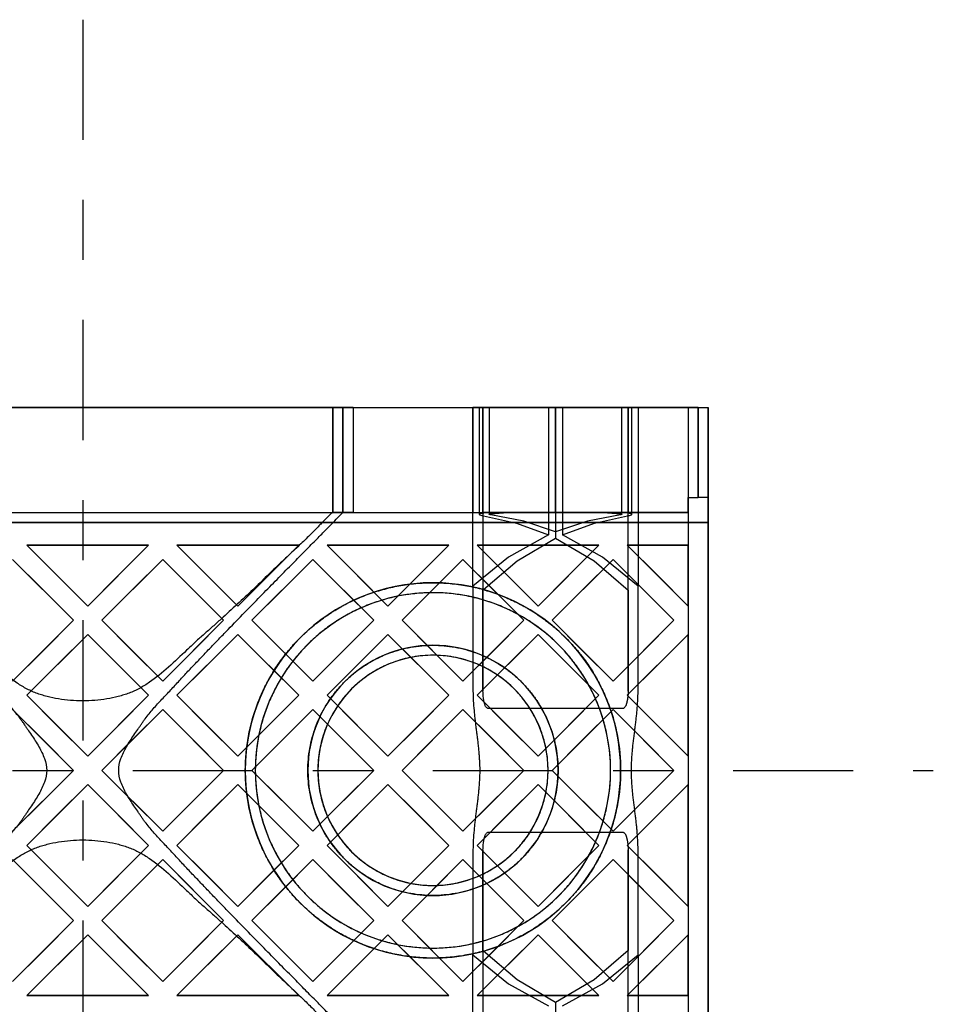
# Model space of a CAD drawing. Extents: x -10430 to -9424, y -1366 to 4813.
# Drawn here: x -9938 to -9755, y -1246 to -1050 of the extents above; entities that cross this region are included whole.
import ezdxf

# ---------------------------------------------------------------- set-up
doc = ezdxf.new("R2010")
doc.units = 0
doc.linetypes.add('CENTER', pattern=[60, 24, -12, 12, -12])
doc.layers.add('A-DETL-CNTR', color=5, linetype='CENTER')
doc.layers.add('P-SANR-FIXT', color=6, linetype='CONTINUOUS')

# ---------------------------------------------------------------- blocks, each defined once
blk = doc.blocks.new('PX_SEQ_QUALI-BODY_DUSTCOV0')
at = {"layer": 'P-SANR-FIXT'}
for p, q in [((0, 72.5), (250, 72.5)), ((47, 72.5), (203, 72.5)), ((177, 72.5), (73, 72.5)), ((75, 72.5), (175, 72.5)), ((175, 51.5), (175, 72.5)), ((175, 72.5), (175, 72.5)), ((175, 72.5), (177, 72.5)), ((175, 72.5), (175, 51.5)), ((177, 72.5), (177, 72.5)), ((177, 72.5), (179.04, 72.5)), ((179.04, 72.5), (177, 72.5)), ((177, 72.5), (177, 72.5)), ((177, 51.5), (177, 72.5)), ((177, 72.5), (177, 51.5)), ((177, 72.5), (177, 51.5)), ((179.04, 72.5), (179.04, 72.5)), ((179.04, 72.5), (179.04, 51.5)), ((179.04, 72.5), (179.04, 51.5)), ((203, 72.5), (203, 51.5)), ((206, 72.5), (203, 72.5)), ((203, 72.5), (203, 72.5)), ((203, 72.5), (218.09, 72.5)), ((218.09, 72.5), (203, 72.5)), ((203, 72.5), (203, 72.5)), ((203, 36.83), (203, 72.5)), ((203, 72.5), (203, 51.5)), ((204.24, 72.5), (204.24, 51.17)), ((205, 72.5), (205, 15.85)), ((219.5, 72.5), (205, 72.5)), ((205, 72.5), (205, 72.5)), ((205, 72.5), (206, 72.5)), ((205, 72.5), (219.5, 72.5)), ((234, 72.5), (205, 72.5)), ((205, 72.5), (205, 72.5)), ((205, 72.5), (246, 72.5)), ((246, 72.5), (205, 72.5)), ((205, 72.5), (205, 72.5)), ((205, 72.5), (205, 36)), ((205, 51.5), (205, 72.5)), ((205, 72.5), (205, 51.5)), ((205, 51.5), (205, 72.5)), ((205, 72.5), (205, 51.5)), ((218.09, 72.5), (205.12, 72.5)), ((205.12, 72.5), (205.12, 72.5)), ((205.12, 72.5), (218.09, 72.5)), ((233, 72.5), (206, 72.5)), ((206, 72.5), (233, 72.5)), ((206.24, 72.5), (206.24, 51.17)), ((219.5, 72.5), (206.54, 72.5)), ((206.54, 72.5), (206.54, 72.5)), ((206.54, 72.5), (219.5, 72.5)), ((218.09, 72.5), (218.09, 51.5)), ((218.09, 72.5), (218.09, 47.06)), ((234, 72.5), (219.5, 72.5)), ((219.5, 72.5), (232.46, 72.5)), ((232.46, 72.5), (219.5, 72.5)), ((219.5, 72.5), (234, 72.5)), ((219.5, 72.5), (219.5, 46.41)), ((219.5, 51.5), (219.5, 72.5)), ((219.5, 72.5), (219.5, 47.67)), ((219.5, 72.5), (219.5, 51.5)), ((236, 72.5), (220.91, 72.5)), ((220.91, 72.5), (233.88, 72.5)), ((233.88, 72.5), (220.91, 72.5)), ((220.91, 72.5), (236, 72.5)), ((220.91, 72.5), (220.91, 47.06)), ((220.91, 72.5), (220.91, 51.5)), ((232.46, 72.5), (232.46, 72.5)), ((232.76, 51.17), (232.76, 72.5)), ((236, 72.5), (233, 72.5)), ((233, 72.5), (234, 72.5)), ((233.88, 72.5), (233.88, 72.5)), ((234, 15.85), (234, 72.5)), ((234, 72.5), (234, 72.5)), ((234, 72.5), (234, 72.5)), ((234, 36), (234, 72.5)), ((234, 72.5), (234, 51.5)), ((234, 72.5), (234, 51.5)), ((234.76, 51.17), (234.76, 72.5)), ((248, 72.5), (236, 72.5)), ((236, 72.5), (236, 72.5)), ((236, 72.5), (236, 72.5)), ((236, 72.5), (236, 36.83)), ((236, 72.5), (236, 51.5)), ((236, 72.5), (236, 51.5)), ((246, 72.5), (246, 72.5)), ((246, 72.5), (246, 54.5)), ((246, 72.5), (246, 54.5)), ((248, 54.5), (248, 72.5)), ((248, 72.5), (250, 72.5)), ((248, 72.5), (248, 72.5)), ((248, 72.5), (248, 54.5)), ((250, 72.5), (250, 72.5)), ((250, 72.5), (250, 49.5)), ((250, 54.5), (250, 72.5)), ((246, 54.5), (246, -54.5)), ((246, 54.5), (246, 54.5)), ((246, 54.5), (248, 54.5)), ((246, 51.5), (246, 54.5)), ((246, 54.5), (246, 51.5)), ((246, 54.5), (246, 51.5)), ((250, 54.5), (248, 54.5)), ((248, 54.5), (248, 54.5)), ((250, 54.5), (250, 54.5)), ((250, -54.5), (250, 54.5)), ((47, 51.5), (203, 51.5)), ((177, 51.5), (175, 51.5)), ((175, 51.5), (175, 51.5)), ((177, 51.5), (177, 51.5)), ((177, 51.5), (179.04, 51.5)), ((179.04, 51.5), (177, 51.5)), ((177, 51.5), (177, 51.5)), ((179.04, 51.5), (179.04, 51.5)), ((203, 51.5), (203, 51.5)), ((203, 51.5), (218.09, 51.5)), ((205, 51.5), (205, 51.5)), ((205, 51.5), (234, 51.5)), ((219.5, 51.5), (205, 51.5)), ((205, 51.5), (205, 51.5)), ((205, 51.5), (246, 51.5)), ((246, 51.5), (205, 51.5)), ((218.09, 51.5), (208.83, 51.5)), ((211.66, 51.5), (219.5, 51.5)), ((219.5, 51.5), (227.34, 51.5)), ((234, 51.5), (219.5, 51.5)), ((230.17, 51.5), (220.91, 51.5)), ((220.91, 51.5), (236, 51.5)), ((234, 51.5), (234, 51.5)), ((236, 51.5), (236, 51.5)), ((236, 51.5), (246, 51.5)), ((246, 51.5), (246, -51.5)), ((246, 51.5), (246, 51.5)), ((246, 51.5), (246, 51.5)), ((0, 49.5), (250, 49.5)), ((203, 49.5), (47, 49.5)), ((175, 49.5), (75, 49.5)), ((177, 49.5), (175, 49.5)), ((208.83, 49.5), (177, 49.5)), ((246, 49.5), (203, 49.5)), ((211.66, 49.5), (208.83, 49.5)), ((227.34, 49.5), (211.66, 49.5)), ((230.17, 49.5), (227.34, 49.5)), ((250, 49.5), (230.17, 49.5)), ((248, 49.5), (246, 49.5)), ((250, 49.5), (248, 49.5)), ((250, 49.5), (250, -49.5)), ((250, 49.5), (250, 49.5)), ((250, 49.5), (250, -49.5)), ((250, -49.5), (250, 49.5)), ((113.83, 45), (138.17, 45)), ((138.17, 45), (113.83, 45)), ((113.83, 45), (126, 32.83)), ((113.83, 45), (113.83, 45)), ((126, 32.83), (138.17, 45)), ((138.17, 45), (138.17, 45)), ((143.83, 45), (168.17, 45)), ((168.17, 45), (143.83, 45)), ((143.83, 45), (156, 32.83)), ((143.83, 45), (143.83, 45)), ((156, 32.83), (168.17, 45)), ((168.17, 45), (168.17, 45)), ((173.83, 45), (198.17, 45)), ((198.17, 45), (173.83, 45)), ((173.83, 45), (186, 32.83)), ((173.83, 45), (173.83, 45)), ((186, 32.83), (198.17, 45)), ((198.17, 45), (198.17, 45)), ((203.83, 45), (228.17, 45)), ((228.17, 45), (203.83, 45)), ((203.83, 45), (216, 32.83)), ((203.83, 45), (203.83, 45)), ((216, 32.83), (228.17, 45)), ((228.17, 45), (228.17, 45)), ((233.83, 45), (246, 45)), ((246, 45), (233.83, 45)), ((233.83, 45), (246, 32.83)), ((233.83, 45), (233.83, 45)), ((246, 45), (246, 32.83)), ((246, 32.83), (246, 45)), ((246, 45), (246, 45)), ((123.17, 30), (111, 42.17)), ((141, 42.17), (128.83, 30)), ((153.17, 30), (141, 42.17)), ((141, 42.17), (141, 42.17)), ((171, 42.17), (158.83, 30)), ((183.17, 30), (171, 42.17)), ((171, 42.17), (171, 42.17)), ((201, 42.17), (188.83, 30)), ((203, 40.17), (201, 42.17)), ((201, 42.17), (201, 42.17)), ((231, 42.17), (218.83, 30)), ((243.17, 30), (231, 42.17)), ((231, 42.17), (231, 42.17)), ((213.17, 30), (203, 40.17)), ((203, 36.83), (203, 36.64)), ((203, 36.64), (203, 34.59)), ((205, 34.06), (205, 36)), ((234, 36), (234, 15.85)), ((236, 15.85), (236, 36.83)), ((203, 34.59), (203, 23.69)), ((205, 22.91), (205, 34.06)), ((126, 32.83), (126, 32.83)), ((156, 32.83), (156, 32.83)), ((186, 32.83), (186, 32.83)), ((216, 32.83), (216, 32.83)), ((246, 32.83), (246, 32.83)), ((111, 17.83), (123.17, 30)), ((123.17, 30), (123.17, 30)), ((128.83, 30), (141, 17.83)), ((128.83, 30), (128.83, 30)), ((141, 17.83), (153.17, 30)), ((153.17, 30), (153.17, 30)), ((158.83, 30), (171, 17.83)), ((158.83, 30), (158.83, 30)), ((171, 17.83), (183.17, 30)), ((183.17, 30), (183.17, 30)), ((188.83, 30), (201, 17.83)), ((188.83, 30), (188.83, 30)), ((203, 19.83), (213.17, 30)), ((213.17, 30), (213.17, 30)), ((218.83, 30), (231, 17.83)), ((218.83, 30), (218.83, 30)), ((231, 17.83), (243.17, 30)), ((243.17, 30), (243.17, 30)), ((126, 27.17), (113.83, 15)), ((138.17, 15), (126, 27.17)), ((126, 27.17), (126, 27.17)), ((156, 27.17), (143.83, 15)), ((168.17, 15), (156, 27.17)), ((156, 27.17), (156, 27.17)), ((186, 27.17), (173.83, 15)), ((198.17, 15), (186, 27.17)), ((186, 27.17), (186, 27.17)), ((216, 27.17), (203.83, 15)), ((228.17, 15), (216, 27.17)), ((216, 27.17), (216, 27.17)), ((246, 27.17), (233.83, 15)), ((246, 27.17), (246, 2.83)), ((246, 2.83), (246, 27.17)), ((246, 27.17), (246, 27.17)), ((203, 23.69), (203, 21.56)), ((205, 20.71), (205, 22.91)), ((201, 17.83), (203, 19.83)), ((203, 21.56), (203, 15.85)), ((205, 15.85), (205, 20.71)), ((141, 17.83), (141, 17.83)), ((171, 17.83), (171, 17.83)), ((201, 17.83), (201, 17.83)), ((231, 17.83), (231, 17.83)), ((113.83, 15), (126, 2.83)), ((113.83, 15), (113.83, 15)), ((126, 2.83), (138.17, 15)), ((138.17, 15), (138.17, 15)), ((143.83, 15), (156, 2.83)), ((143.83, 15), (143.83, 15)), ((156, 2.83), (168.17, 15)), ((168.17, 15), (168.17, 15)), ((173.83, 15), (186, 2.83)), ((173.83, 15), (173.83, 15)), ((186, 2.83), (198.17, 15)), ((198.17, 15), (198.17, 15)), ((203.83, 15), (216, 2.83)), ((203.83, 15), (203.83, 15)), ((216, 2.83), (228.17, 15)), ((228.17, 15), (228.17, 15)), ((233.83, 15), (246, 2.83)), ((233.83, 15), (233.83, 15)), ((123.17, 0), (111, 12.17)), ((141, 12.17), (128.83, 0)), ((153.17, 0), (141, 12.17)), ((141, 12.17), (141, 12.17)), ((171, 12.17), (158.83, 0)), ((183.17, 0), (171, 12.17)), ((171, 12.17), (171, 12.17)), ((201, 12.17), (188.83, 0)), ((203, 10.17), (201, 12.17)), ((201, 12.17), (201, 12.17)), ((214.41, 12.34), (206, 12.34)), ((216.74, 12.34), (214.41, 12.34)), ((228.29, 12.34), (216.74, 12.34)), ((231, 12.17), (218.83, 0)), ((230.41, 12.34), (228.29, 12.34)), ((233, 12.34), (230.41, 12.34)), ((243.17, 0), (231, 12.17)), ((231, 12.17), (231, 12.17)), ((213.17, 0), (203, 10.17)), ((126, 2.83), (126, 2.83)), ((156, 2.83), (156, 2.83)), ((186, 2.83), (186, 2.83)), ((216, 2.83), (216, 2.83)), ((246, 2.83), (246, 2.83)), ((111, -12.17), (123.17, 0)), ((123.17, 0), (123.17, 0)), ((128.83, 0), (141, -12.17)), ((128.83, 0), (128.83, 0)), ((141, -12.17), (153.17, 0)), ((153.17, 0), (153.17, 0)), ((158.83, 0), (171, -12.17)), ((158.83, 0), (158.83, 0)), ((171, -12.17), (183.17, 0)), ((183.17, 0), (183.17, 0)), ((188.83, 0), (201, -12.17)), ((188.83, 0), (188.83, 0)), ((203, -10.17), (213.17, 0)), ((213.17, 0), (213.17, 0)), ((218.83, 0), (231, -12.17)), ((218.83, 0), (218.83, 0)), ((231, -12.17), (243.17, 0)), ((243.17, 0), (243.17, 0)), ((126, -2.83), (113.83, -15)), ((138.17, -15), (126, -2.83)), ((126, -2.83), (126, -2.83)), ((156, -2.83), (143.83, -15)), ((168.17, -15), (156, -2.83)), ((156, -2.83), (156, -2.83)), ((186, -2.83), (173.83, -15)), ((198.17, -15), (186, -2.83)), ((186, -2.83), (186, -2.83)), ((216, -2.83), (203.83, -15)), ((228.17, -15), (216, -2.83)), ((216, -2.83), (216, -2.83)), ((246, -2.83), (233.83, -15)), ((246, -2.83), (246, -27.17)), ((246, -27.17), (246, -2.83)), ((246, -2.83), (246, -2.83)), ((201, -12.17), (203, -10.17)), ((141, -12.17), (141, -12.17)), ((171, -12.17), (171, -12.17)), ((201, -12.17), (201, -12.17)), ((206, -12.34), (214.41, -12.34)), ((214.41, -12.34), (216.74, -12.34)), ((216.74, -12.34), (228.29, -12.34)), ((228.29, -12.34), (230.41, -12.34)), ((230.41, -12.34), (233, -12.34)), ((231, -12.17), (231, -12.17)), ((113.83, -15), (126, -27.17)), ((113.83, -15), (113.83, -15)), ((126, -27.17), (138.17, -15)), ((138.17, -15), (138.17, -15)), ((143.83, -15), (156, -27.17)), ((143.83, -15), (143.83, -15)), ((156, -27.17), (168.17, -15)), ((168.17, -15), (168.17, -15)), ((173.83, -15), (186, -27.17)), ((173.83, -15), (173.83, -15)), ((186, -27.17), (198.17, -15)), ((198.17, -15), (198.17, -15)), ((203.83, -15), (216, -27.17)), ((203.83, -15), (203.83, -15)), ((216, -27.17), (228.17, -15)), ((228.17, -15), (228.17, -15)), ((233.83, -15), (246, -27.17)), ((233.83, -15), (233.83, -15)), ((203, -15.85), (203, -21.56)), ((205, -15.85), (205, -72.5)), ((205, -20.71), (205, -15.85)), ((234, -72.5), (234, -15.85)), ((234, -15.85), (234, -36)), ((236, -36.83), (236, -15.85)), ((123.17, -30), (111, -17.83)), ((141, -17.83), (128.83, -30)), ((153.17, -30), (141, -17.83)), ((141, -17.83), (141, -17.83)), ((171, -17.83), (158.83, -30)), ((183.17, -30), (171, -17.83)), ((171, -17.83), (171, -17.83)), ((201, -17.83), (188.83, -30)), ((203, -19.83), (201, -17.83)), ((201, -17.83), (201, -17.83)), ((231, -17.83), (218.83, -30)), ((243.17, -30), (231, -17.83)), ((231, -17.83), (231, -17.83)), ((213.17, -30), (203, -19.83)), ((203, -21.56), (203, -23.69)), ((205, -22.91), (205, -20.71)), ((205, -34.06), (205, -22.91)), ((203, -23.69), (203, -34.59)), ((126, -27.17), (126, -27.17)), ((156, -27.17), (156, -27.17)), ((186, -27.17), (186, -27.17)), ((216, -27.17), (216, -27.17)), ((246, -27.17), (246, -27.17)), ((111, -42.17), (123.17, -30)), ((123.17, -30), (123.17, -30)), ((128.83, -30), (141, -42.17)), ((128.83, -30), (128.83, -30)), ((141, -42.17), (153.17, -30)), ((153.17, -30), (153.17, -30)), ((158.83, -30), (171, -42.17)), ((158.83, -30), (158.83, -30)), ((171, -42.17), (183.17, -30)), ((183.17, -30), (183.17, -30)), ((188.83, -30), (201, -42.17)), ((188.83, -30), (188.83, -30)), ((203, -40.17), (213.17, -30)), ((213.17, -30), (213.17, -30)), ((218.83, -30), (231, -42.17)), ((218.83, -30), (218.83, -30)), ((231, -42.17), (243.17, -30)), ((243.17, -30), (243.17, -30)), ((126, -32.83), (113.83, -45)), ((138.17, -45), (126, -32.83)), ((126, -32.83), (126, -32.83)), ((156, -32.83), (143.83, -45)), ((168.17, -45), (156, -32.83)), ((156, -32.83), (156, -32.83)), ((186, -32.83), (173.83, -45)), ((198.17, -45), (186, -32.83)), ((186, -32.83), (186, -32.83)), ((216, -32.83), (203.83, -45)), ((228.17, -45), (216, -32.83)), ((216, -32.83), (216, -32.83)), ((246, -32.83), (233.83, -45)), ((246, -32.83), (246, -45)), ((246, -45), (246, -32.83)), ((246, -32.83), (246, -32.83)), ((203, -34.59), (203, -36.64)), ((205, -36), (205, -34.06)), ((203, -36.64), (203, -36.83)), ((203, -72.5), (203, -36.83)), ((205, -36), (205, -72.5)), ((234, -72.5), (234, -36)), ((236, -36.83), (236, -72.5)), ((201, -42.17), (203, -40.17)), ((141, -42.17), (141, -42.17)), ((171, -42.17), (171, -42.17)), ((201, -42.17), (201, -42.17)), ((231, -42.17), (231, -42.17)), ((138.17, -45), (113.83, -45)), ((113.83, -45), (138.17, -45)), ((113.83, -45), (113.83, -45)), ((138.17, -45), (138.17, -45)), ((168.17, -45), (143.83, -45)), ((143.83, -45), (168.17, -45)), ((143.83, -45), (143.83, -45)), ((168.17, -45), (168.17, -45)), ((198.17, -45), (173.83, -45)), ((173.83, -45), (198.17, -45)), ((173.83, -45), (173.83, -45)), ((198.17, -45), (198.17, -45)), ((228.17, -45), (203.83, -45)), ((203.83, -45), (228.17, -45)), ((203.83, -45), (203.83, -45)), ((228.17, -45), (228.17, -45)), ((246, -45), (233.83, -45)), ((233.83, -45), (246, -45)), ((233.83, -45), (233.83, -45)), ((246, -45), (246, -45)), ((219.5, -46.41), (219.5, -72.5))]:
    blk.add_line(p, q, dxfattribs=at)
at = {"layer": 'P-SANR-FIXT', "flags": 128}
for points in [[(208.83, 51.5), (206.97, 51.47), (205.12, 51.37)], [(206.54, 51.24), (209.09, 51.44), (211.66, 51.5)], [(227.34, 51.5), (229.91, 51.44), (232.46, 51.24)], [(233.88, 51.37), (232.03, 51.47), (230.17, 51.5)], [(205.12, 50.88), (211.73, 49.4), (218.09, 47.06)], [(219.5, 47.67), (213.13, 49.8), (206.54, 51.08)], [(232.46, 51.08), (225.87, 49.8), (219.5, 47.67)], [(220.91, 47.06), (227.27, 49.4), (233.88, 50.88)], [(218.09, 47.06), (210.09, 42.62), (203, 36.83)], [(205.11, 36.11), (211.86, 41.88), (219.5, 46.41)], [(219.5, 46.41), (227.2, 41.84), (234, 36)], [(236, 36.83), (228.91, 42.62), (220.91, 47.06)], [(126, 32.83), (119.91, 38.92), (113.83, 45)], [(138.17, 45), (132.09, 38.92), (126, 32.83)], [(156, 32.83), (149.91, 38.92), (143.83, 45)], [(168.17, 45), (162.09, 38.92), (156, 32.83)], [(186, 32.83), (179.91, 38.92), (173.83, 45)], [(198.17, 45), (192.09, 38.92), (186, 32.83)], [(216, 32.83), (209.91, 38.92), (203.83, 45)], [(228.17, 45), (222.09, 38.92), (216, 32.83)], [(246, 32.83), (239.91, 38.92), (233.83, 45)], [(111, 42.17), (117.08, 36.09), (123.17, 30)], [(128.83, 30), (134.92, 36.09), (141, 42.17)], [(141, 42.17), (147.08, 36.09), (153.17, 30)], [(158.83, 30), (164.92, 36.09), (171, 42.17)], [(171, 42.17), (177.08, 36.09), (183.17, 30)], [(188.83, 30), (194.92, 36.09), (201, 42.17)], [(201, 42.17), (207.08, 36.09), (213.17, 30)], [(218.83, 30), (224.92, 36.09), (231, 42.17)], [(231, 42.17), (237.08, 36.09), (243.17, 30)], [(123.17, 30), (117.09, 23.92), (111, 17.83)], [(141, 17.83), (134.91, 23.92), (128.83, 30)], [(153.17, 30), (147.09, 23.92), (141, 17.83)], [(171, 17.83), (164.91, 23.92), (158.83, 30)], [(183.17, 30), (177.09, 23.92), (171, 17.83)], [(201, 17.83), (194.91, 23.92), (188.83, 30)], [(213.17, 30), (207.09, 23.92), (201, 17.83)], [(231, 17.83), (224.91, 23.92), (218.83, 30)], [(243.17, 30), (237.09, 23.92), (231, 17.83)], [(113.83, 15), (119.92, 21.09), (126, 27.17)], [(126, 27.17), (132.08, 21.09), (138.17, 15)], [(143.83, 15), (149.92, 21.09), (156, 27.17)], [(156, 27.17), (162.08, 21.09), (168.17, 15)], [(173.83, 15), (179.92, 21.09), (186, 27.17)], [(186, 27.17), (192.08, 21.09), (198.17, 15)], [(203.83, 15), (209.92, 21.09), (216, 27.17)], [(216, 27.17), (222.08, 21.09), (228.17, 15)], [(233.83, 15), (239.92, 21.09), (246, 27.17)], [(126, 2.83), (119.91, 8.91), (113.83, 15)], [(138.17, 15), (132.09, 8.91), (126, 2.83)], [(156, 2.83), (149.91, 8.91), (143.83, 15)], [(168.17, 15), (162.09, 8.91), (156, 2.83)], [(186, 2.83), (179.91, 8.91), (173.83, 15)], [(198.17, 15), (192.09, 8.91), (186, 2.83)], [(216, 2.83), (209.91, 8.91), (203.83, 15)], [(228.17, 15), (222.09, 8.91), (216, 2.83)], [(246, 2.83), (239.91, 8.91), (233.83, 15)], [(111, 12.17), (117.09, 6.09), (123.17, 0)], [(128.83, 0), (134.91, 6.09), (141, 12.17)], [(141, 12.17), (147.09, 6.09), (153.17, 0)], [(158.83, 0), (164.91, 6.09), (171, 12.17)], [(171, 12.17), (177.09, 6.09), (183.17, 0)], [(188.83, 0), (194.91, 6.09), (201, 12.17)], [(201, 12.17), (207.09, 6.09), (213.17, 0)], [(218.83, 0), (224.91, 6.09), (231, 12.17)], [(231, 12.17), (237.09, 6.09), (243.17, 0)], [(123.17, 0), (117.09, -6.09), (111, -12.17)], [(141, -12.17), (134.91, -6.09), (128.83, 0)], [(153.17, 0), (147.09, -6.09), (141, -12.17)], [(171, -12.17), (164.91, -6.09), (158.83, 0)], [(183.17, 0), (177.09, -6.09), (171, -12.17)], [(201, -12.17), (194.91, -6.09), (188.83, 0)], [(213.17, 0), (207.09, -6.09), (201, -12.17)], [(231, -12.17), (224.91, -6.09), (218.83, 0)], [(243.17, 0), (237.09, -6.09), (231, -12.17)], [(113.83, -15), (119.91, -8.91), (126, -2.83)], [(126, -2.83), (132.09, -8.91), (138.17, -15)], [(143.83, -15), (149.91, -8.91), (156, -2.83)], [(156, -2.83), (162.09, -8.91), (168.17, -15)], [(173.83, -15), (179.91, -8.91), (186, -2.83)], [(186, -2.83), (192.09, -8.91), (198.17, -15)], [(203.83, -15), (209.91, -8.91), (216, -2.83)], [(216, -2.83), (222.09, -8.91), (228.17, -15)], [(233.83, -15), (239.91, -8.91), (246, -2.83)], [(126, -27.17), (119.92, -21.09), (113.83, -15)], [(138.17, -15), (132.08, -21.09), (126, -27.17)], [(156, -27.17), (149.92, -21.09), (143.83, -15)], [(168.17, -15), (162.08, -21.09), (156, -27.17)], [(186, -27.17), (179.92, -21.09), (173.83, -15)], [(198.17, -15), (192.08, -21.09), (186, -27.17)], [(216, -27.17), (209.92, -21.09), (203.83, -15)], [(228.17, -15), (222.08, -21.09), (216, -27.17)], [(246, -27.17), (239.92, -21.09), (233.83, -15)], [(111, -17.83), (117.09, -23.92), (123.17, -30)], [(128.83, -30), (134.91, -23.92), (141, -17.83)], [(141, -17.83), (147.09, -23.92), (153.17, -30)], [(158.83, -30), (164.91, -23.92), (171, -17.83)], [(171, -17.83), (177.09, -23.92), (183.17, -30)], [(188.83, -30), (194.91, -23.92), (201, -17.83)], [(201, -17.83), (207.09, -23.92), (213.17, -30)], [(218.83, -30), (224.91, -23.92), (231, -17.83)], [(231, -17.83), (237.09, -23.92), (243.17, -30)], [(123.17, -30), (117.08, -36.09), (111, -42.17)], [(141, -42.17), (134.92, -36.09), (128.83, -30)], [(153.17, -30), (147.08, -36.09), (141, -42.17)], [(171, -42.17), (164.92, -36.09), (158.83, -30)], [(183.17, -30), (177.08, -36.09), (171, -42.17)], [(201, -42.17), (194.92, -36.09), (188.83, -30)], [(213.17, -30), (207.08, -36.09), (201, -42.17)], [(231, -42.17), (224.92, -36.09), (218.83, -30)], [(243.17, -30), (237.08, -36.09), (231, -42.17)], [(113.83, -45), (119.91, -38.92), (126, -32.83)], [(126, -32.83), (132.09, -38.92), (138.17, -45)], [(143.83, -45), (149.91, -38.92), (156, -32.83)], [(156, -32.83), (162.09, -38.92), (168.17, -45)], [(173.83, -45), (179.91, -38.92), (186, -32.83)], [(186, -32.83), (192.09, -38.92), (198.17, -45)], [(203.83, -45), (209.91, -38.92), (216, -32.83)], [(216, -32.83), (222.09, -38.92), (228.17, -45)], [(233.83, -45), (239.91, -38.92), (246, -32.83)], [(203, -36.83), (210.09, -42.62), (218.09, -47.06)], [(219.5, -46.41), (211.86, -41.88), (205.11, -36.11)], [(234, -36), (227.2, -41.84), (219.5, -46.41)], [(220.91, -47.06), (228.91, -42.62), (236, -36.83)]]:
    blk.add_lwpolyline(points, dxfattribs=at)
at = {"layer": 'P-SANR-FIXT'}
for radius, start, end in [(37.5, 0, 180), (35.5, 360, 180), (25, 0, 180), (23, 360, 180), (37.5, 180, 0), (35.5, 180, 360), (25, 180, 0), (23, 180, 360)]:
    blk.add_arc((195, 0), radius, start, end, dxfattribs=at)
for centre, start_param, end_param in [((232.45, -17.67), 0.623355, 0.626259), ((232.45, 17.67), 2.515334, 2.518238)]:
    blk.add_ellipse(centre, major_axis=(0, 66.24), ratio=0.707107, start_param=start_param, end_param=end_param, dxfattribs=at)
for points, knots in [([(73, 51.5), (73.03, 51.5), (73.54, 50.95), (75.02, 49.46), (76.09, 48.39), (76.98, 47.48), (77.95, 46.49), (79.03, 45.4), (80.19, 44.24), (81.4, 43), (82.68, 41.69), (84.48, 39.88), (86.86, 37.46), (89.88, 34.38), (93.04, 31.14), (95.76, 28.33), (98, 26.04), (99.68, 24.28), (101.37, 22.5), (103.09, 20.71), (104.53, 19.19), (105.67, 17.96), (106.52, 17.02), (107.38, 16.08), (108.56, 14.84), (110.05, 13.28), (111.48, 11.66), (112.41, 10.49), (112.91, 9.8), (113.21, 9.36), (113.45, 9), (113.69, 8.64), (114.13, 8), (114.77, 7.06), (115.54, 5.91), (116.5, 4.34), (117.47, 2.35), (117.97, 0), (117.47, -2.35), (116.3, -4.74), (115.03, -6.69), (114.13, -8), (113.63, -8.73), (113.33, -9.18), (113.09, -9.53), (112.85, -9.88), (112.41, -10.49), (111.75, -11.33), (110.91, -12.31), (109.75, -13.59), (108.56, -14.84), (107.38, -16.08), (106.52, -17.02), (105.67, -17.96), (104.53, -19.19), (103.09, -20.71), (101.37, -22.51), (99.67, -24.29), (97.99, -26.05), (95.76, -28.34), (93.04, -31.15), (89.87, -34.39), (86.85, -37.46), (84.48, -39.88), (82.68, -41.69), (81.4, -43), (80.19, -44.24), (79.03, -45.4), (77.95, -46.49), (76.98, -47.48), (76.09, -48.39), (75.02, -49.46), (73.54, -50.95), (73.03, -51.5), (73, -51.5)], [0, 0, 0, 0, 0.055556, 0.083333, 0.097222, 0.111111, 0.125, 0.138889, 0.152778, 0.166667, 0.180556, 0.194444, 0.222222, 0.25, 0.277778, 0.305556, 0.319444, 0.333333, 0.347222, 0.361111, 0.375, 0.381944, 0.388889, 0.395833, 0.402778, 0.416667, 0.430556, 0.4375, 0.440972, 0.444444, 0.446181, 0.447917, 0.451389, 0.458333, 0.465278, 0.472222, 0.486111, 0.5, 0.513889, 0.527778, 0.541667, 0.548611, 0.552083, 0.555556, 0.557292, 0.559028, 0.5625, 0.569444, 0.576389, 0.583333, 0.597222, 0.604167, 0.611111, 0.618056, 0.625, 0.638889, 0.652778, 0.666667, 0.680556, 0.694444, 0.722222, 0.75, 0.777778, 0.805556, 0.819444, 0.833333, 0.847222, 0.861111, 0.875, 0.888889, 0.902778, 0.916667, 0.944444, 1, 1, 1, 1]), ([(175, 51.5), (174.85, 51.5), (174.27, 50.99), (172.78, 49.46), (171.33, 47.93), (169.45, 46.07), (167.15, 43.9), (164.58, 41.49), (161.87, 38.88), (159.02, 36.11), (155.93, 33.21), (153.22, 30.73), (151.26, 28.97), (150.12, 27.97), (149.26, 27.22), (148.4, 26.46), (147.24, 25.39), (145.19, 23.45), (142.18, 20.57), (139.02, 17.98), (136.7, 16.54), (135.33, 15.86), (134.3, 15.44), (133.23, 15.08), (131.75, 14.65), (129.06, 14.09), (125, 13.76), (120.93, 14.09), (118.24, 14.66), (116.76, 15.08), (115.7, 15.44), (114.66, 15.86), (113.3, 16.55), (110.98, 17.98), (107.82, 20.57), (104.81, 23.44), (102.76, 25.39), (101.61, 26.45), (100.74, 27.22), (99.88, 27.97), (98.75, 28.97), (96.79, 30.72), (94.08, 33.2), (90.99, 36.1), (88.14, 38.88), (85.43, 41.49), (82.85, 43.9), (80.55, 46.07), (78.67, 47.94), (77.22, 49.46), (75.73, 50.99), (75.15, 51.5), (75, 51.5)], [0, 0, 0, 0, 0.055556, 0.083333, 0.111111, 0.138889, 0.166667, 0.194444, 0.222222, 0.25, 0.277778, 0.305556, 0.319444, 0.326389, 0.333333, 0.340278, 0.347222, 0.361111, 0.388889, 0.416667, 0.430556, 0.4375, 0.444444, 0.451389, 0.458333, 0.472222, 0.5, 0.527778, 0.541667, 0.548611, 0.555556, 0.5625, 0.569444, 0.583333, 0.611111, 0.638889, 0.652778, 0.659722, 0.666667, 0.673611, 0.680556, 0.694444, 0.722222, 0.75, 0.777778, 0.805556, 0.833333, 0.861111, 0.888889, 0.916667, 0.944444, 1, 1, 1, 1]), ([(177, -51.5), (176.97, -51.5), (176.46, -50.95), (174.98, -49.46), (173.91, -48.39), (173.02, -47.48), (172.05, -46.49), (170.97, -45.4), (169.81, -44.24), (168.6, -43), (167.32, -41.69), (165.52, -39.88), (163.15, -37.46), (160.13, -34.39), (156.96, -31.15), (154.24, -28.34), (152.01, -26.05), (150.33, -24.29), (148.63, -22.51), (146.91, -20.71), (145.47, -19.19), (144.33, -17.96), (143.48, -17.02), (142.62, -16.08), (141.44, -14.84), (139.95, -13.28), (138.52, -11.67), (137.59, -10.49), (137.09, -9.8), (136.79, -9.36), (136.55, -9), (136.31, -8.64), (135.87, -8), (135.23, -7.06), (134.46, -5.91), (133.5, -4.34), (132.53, -2.35), (132.03, 0), (132.53, 2.35), (133.7, 4.74), (134.97, 6.69), (135.87, 8), (136.37, 8.73), (136.67, 9.18), (136.91, 9.53), (137.15, 9.88), (137.59, 10.49), (138.25, 11.33), (139.09, 12.31), (140.25, 13.59), (141.44, 14.84), (142.62, 16.08), (143.48, 17.02), (144.33, 17.96), (145.47, 19.19), (146.91, 20.71), (148.63, 22.5), (150.32, 24.28), (152, 26.04), (154.24, 28.33), (156.96, 31.14), (160.12, 34.38), (163.14, 37.46), (165.52, 39.88), (167.32, 41.69), (168.6, 43), (169.81, 44.24), (170.97, 45.4), (172.05, 46.49), (173.02, 47.48), (173.91, 48.39), (174.98, 49.46), (176.46, 50.95), (176.97, 51.5), (177, 51.5)], [0, 0, 0, 0, 0.055556, 0.083333, 0.097222, 0.111111, 0.125, 0.138889, 0.152778, 0.166667, 0.180556, 0.194444, 0.222222, 0.25, 0.277778, 0.305556, 0.319444, 0.333333, 0.347222, 0.361111, 0.375, 0.381944, 0.388889, 0.395833, 0.402778, 0.416667, 0.430556, 0.4375, 0.440972, 0.444444, 0.446181, 0.447917, 0.451389, 0.458333, 0.465278, 0.472222, 0.486111, 0.5, 0.513889, 0.527778, 0.541667, 0.548611, 0.552083, 0.555556, 0.557292, 0.559028, 0.5625, 0.569444, 0.576389, 0.583333, 0.597222, 0.604167, 0.611111, 0.618056, 0.625, 0.638889, 0.652778, 0.666667, 0.680556, 0.694444, 0.722222, 0.75, 0.777778, 0.805556, 0.819444, 0.833333, 0.847222, 0.861111, 0.875, 0.888889, 0.902778, 0.916667, 0.944444, 1, 1, 1, 1]), ([(205.12, 51.37), (204.8, 51.34), (204.44, 51.3), (204.24, 51.21), (204.24, 51.12), (204.49, 51), (204.88, 50.92), (205.12, 50.88)], [0, 0, 0, 0, 0.285714, 0.428571, 0.571429, 0.785714, 1, 1, 1, 1]), ([(206.54, 51.08), (206.46, 51.09), (206.34, 51.11), (206.25, 51.15), (206.24, 51.18), (206.28, 51.2), (206.38, 51.23), (206.48, 51.24), (206.54, 51.24)], [0, 0, 0, 0, 0.2, 0.4, 0.55, 0.7, 0.85, 1, 1, 1, 1]), ([(232.46, 51.24), (232.54, 51.24), (232.66, 51.22), (232.75, 51.19), (232.76, 51.16), (232.72, 51.13), (232.62, 51.11), (232.52, 51.09), (232.46, 51.08)], [0, 0, 0, 0, 0.2, 0.4, 0.55, 0.7, 0.85, 1, 1, 1, 1]), ([(233.88, 50.88), (234.2, 50.93), (234.56, 51.02), (234.76, 51.13), (234.76, 51.22), (234.51, 51.31), (234.12, 51.35), (233.88, 51.37)], [0, 0, 0, 0, 0.285714, 0.428571, 0.571429, 0.785714, 1, 1, 1, 1]), ([(157.5, 0), (157.5, 2.32), (157.82, 5.76), (158.85, 10.15), (159.9, 13.33), (161.2, 16.35), (162.74, 19.21), (164.21, 21.45), (165.33, 22.94), (165.99, 23.77), (166.5, 24.38), (167.03, 24.98), (167.73, 25.76), (169.01, 27.07), (170.92, 28.81), (172.98, 30.38), (174.5, 31.41), (175.39, 31.97), (176.07, 32.38), (176.76, 32.77), (177.7, 33.28), (179.37, 34.12), (181.85, 35.17), (184.44, 36.01), (186.57, 36.55), (188.2, 36.89), (189.85, 37.16), (192.11, 37.42), (194.99, 37.55), (197.87, 37.42), (200.13, 37.16), (201.79, 36.89), (203.42, 36.56), (205.55, 36.01), (208.14, 35.17), (210.62, 34.12), (212.3, 33.28), (213.23, 32.77), (213.93, 32.38), (214.61, 31.97), (215.5, 31.41), (217.02, 30.38), (219.07, 28.81), (220.99, 27.07), (222.26, 25.76), (222.97, 24.98), (223.49, 24.38), (224.01, 23.77), (224.67, 22.94), (225.79, 21.45), (227.26, 19.21), (228.8, 16.35), (230.1, 13.33), (231.15, 10.15), (232.18, 5.76), (232.5, 2.32), (232.5, 0)], [0, 0, 0, 0, 0.055556, 0.083333, 0.111111, 0.138889, 0.166667, 0.194444, 0.208333, 0.215278, 0.222222, 0.229167, 0.236111, 0.25, 0.277778, 0.305556, 0.319444, 0.326389, 0.333333, 0.340278, 0.347222, 0.361111, 0.388889, 0.416667, 0.430556, 0.444444, 0.458333, 0.472222, 0.5, 0.527778, 0.541667, 0.555556, 0.569444, 0.583333, 0.611111, 0.638889, 0.652778, 0.659722, 0.666667, 0.673611, 0.680556, 0.694444, 0.722222, 0.75, 0.763889, 0.770833, 0.777778, 0.784722, 0.791667, 0.805556, 0.833333, 0.861111, 0.888889, 0.916667, 0.944444, 1, 1, 1, 1]), ([(230.5, 0), (230.5, 2.18), (230.2, 5.41), (229.24, 9.55), (228.26, 12.55), (227.03, 15.41), (225.58, 18.12), (224.19, 20.24), (222.98, 21.86), (222.02, 23.04), (221.02, 24.16), (219.64, 25.59), (217.82, 27.25), (215.86, 28.75), (214.42, 29.73), (213.57, 30.26), (212.92, 30.65), (212.26, 31.03), (211.37, 31.51), (209.77, 32.31), (207.42, 33.31), (204.96, 34.1), (202.93, 34.61), (201.4, 34.93), (199.83, 35.18), (197.7, 35.43), (194.99, 35.55), (192.29, 35.42), (190.16, 35.18), (188.59, 34.93), (187.06, 34.61), (185.04, 34.1), (182.58, 33.3), (180.22, 32.31), (178.63, 31.51), (177.74, 31.02), (177.08, 30.65), (176.43, 30.26), (175.58, 29.72), (174.13, 28.75), (172.18, 27.24), (170.35, 25.58), (168.97, 24.15), (167.97, 23.03), (167.01, 21.85), (165.8, 20.24), (164.42, 18.11), (162.97, 15.4), (161.74, 12.54), (160.76, 9.55), (159.8, 5.41), (159.5, 2.18), (159.5, 0)], [0, 0, 0, 0, 0.055556, 0.083333, 0.111111, 0.138889, 0.166667, 0.194444, 0.208333, 0.222222, 0.236111, 0.25, 0.277778, 0.305556, 0.319444, 0.326389, 0.333333, 0.340278, 0.347222, 0.361111, 0.388889, 0.416667, 0.430556, 0.444444, 0.458333, 0.472222, 0.5, 0.527778, 0.541667, 0.555556, 0.569444, 0.583333, 0.611111, 0.638889, 0.652778, 0.659722, 0.666667, 0.673611, 0.680556, 0.694444, 0.722222, 0.75, 0.763889, 0.777778, 0.791667, 0.805556, 0.833333, 0.861111, 0.888889, 0.916667, 0.944444, 1, 1, 1, 1]), ([(170, 0), (170, 1.49), (170.2, 3.71), (170.85, 6.58), (171.52, 8.67), (172.36, 10.68), (173.37, 12.6), (174.35, 14.12), (175.2, 15.27), (175.88, 16.11), (176.59, 16.92), (177.58, 17.95), (178.89, 19.16), (180.31, 20.25), (181.5, 21.05), (182.42, 21.61), (183.37, 22.14), (184.67, 22.78), (186.34, 23.49), (188.43, 24.16), (190.58, 24.64), (192.77, 24.93), (195, 25.03), (197.22, 24.93), (199.42, 24.64), (201.56, 24.16), (203.65, 23.49), (205.33, 22.79), (206.63, 22.14), (207.58, 21.61), (208.5, 21.05), (209.69, 20.25), (211.1, 19.16), (212.42, 17.96), (213.41, 16.93), (214.12, 16.12), (214.8, 15.28), (215.65, 14.12), (216.62, 12.61), (217.64, 10.69), (218.48, 8.67), (219.15, 6.58), (219.8, 3.71), (220, 1.49), (220, 0)], [0, 0, 0, 0, 0.055556, 0.083333, 0.111111, 0.138889, 0.166667, 0.194444, 0.208333, 0.222222, 0.236111, 0.25, 0.277778, 0.305556, 0.319444, 0.333333, 0.347222, 0.361111, 0.388889, 0.416667, 0.444444, 0.472222, 0.5, 0.527778, 0.555556, 0.583333, 0.611111, 0.638889, 0.652778, 0.666667, 0.680556, 0.694444, 0.722222, 0.75, 0.763889, 0.777778, 0.791667, 0.805556, 0.833333, 0.861111, 0.888889, 0.916667, 0.944444, 1, 1, 1, 1]), ([(218, 0), (218, 1.36), (217.82, 3.4), (217.22, 6.04), (216.61, 7.96), (215.83, 9.81), (214.9, 11.58), (214.01, 12.98), (213.22, 14.05), (212.6, 14.82), (211.94, 15.57), (211.03, 16.52), (209.81, 17.63), (208.51, 18.64), (207.41, 19.37), (206.56, 19.89), (205.69, 20.37), (204.49, 20.97), (202.95, 21.62), (201.02, 22.23), (199.05, 22.67), (197.04, 22.94), (195, 23.03), (192.96, 22.94), (190.94, 22.67), (188.97, 22.23), (187.05, 21.61), (185.51, 20.97), (184.31, 20.37), (183.44, 19.89), (182.59, 19.37), (181.49, 18.63), (180.18, 17.63), (178.97, 16.51), (178.05, 15.56), (177.4, 14.82), (176.77, 14.04), (175.99, 12.98), (175.09, 11.58), (174.17, 9.81), (173.39, 7.96), (172.78, 6.04), (172.18, 3.4), (172, 1.36), (172, 0)], [0, 0, 0, 0, 0.055556, 0.083333, 0.111111, 0.138889, 0.166667, 0.194444, 0.208333, 0.222222, 0.236111, 0.25, 0.277778, 0.305556, 0.319444, 0.333333, 0.347222, 0.361111, 0.388889, 0.416667, 0.444444, 0.472222, 0.5, 0.527778, 0.555556, 0.583333, 0.611111, 0.638889, 0.652778, 0.666667, 0.680556, 0.694444, 0.722222, 0.75, 0.763889, 0.777778, 0.791667, 0.805556, 0.833333, 0.861111, 0.888889, 0.916667, 0.944444, 1, 1, 1, 1]), ([(203, 15.85), (203.01, 15.21), (203.06, 13.92), (203.17, 12.29), (203.3, 10.99), (203.41, 10), (203.54, 9.02), (203.65, 8.02), (203.78, 7.03), (203.91, 6.03), (204.03, 5.03), (204.13, 4.03), (204.21, 3.02), (204.3, 1.68), (204.37, 0), (204.3, -1.69), (204.21, -3.04), (204.13, -4.04), (204.03, -5.04), (203.91, -6.04), (203.77, -7.04), (203.65, -8.03), (203.54, -9.02), (203.41, -10), (203.3, -10.99), (203.17, -12.29), (203.06, -13.92), (203.01, -15.21), (203, -15.85)], [0, 0, 0, 0, 0.0625, 0.125, 0.15625, 0.1875, 0.21875, 0.25, 0.28125, 0.3125, 0.34375, 0.375, 0.40625, 0.4375, 0.5, 0.5625, 0.59375, 0.625, 0.65625, 0.6875, 0.71875, 0.75, 0.78125, 0.8125, 0.84375, 0.875, 0.9375, 1, 1, 1, 1]), ([(206, 12.34), (205.92, 12.38), (205.78, 12.47), (205.63, 12.63), (205.5, 12.81), (205.43, 13.03), (205.36, 13.24), (205.29, 13.46), (205.23, 13.71), (205.17, 13.98), (205.08, 14.51), (205.01, 15.14), (205, 15.67), (205, 15.85)], [0, 0, 0, 0, 0.071429, 0.125, 0.178571, 0.25, 0.294643, 0.357143, 0.428571, 0.5, 0.571429, 0.857143, 1, 1, 1, 1]), ([(234, 15.85), (234, 15.43), (233.97, 14.91), (233.88, 14.29), (233.84, 14.03), (233.79, 13.83), (233.76, 13.67), (233.72, 13.52), (233.68, 13.37), (233.63, 13.21), (233.59, 13.06), (233.53, 12.89), (233.42, 12.71), (233.29, 12.56), (233.14, 12.43), (233.05, 12.37), (233, 12.34)], [0, 0, 0, 0, 0.333333, 0.416667, 0.5, 0.541667, 0.583333, 0.625, 0.666667, 0.708333, 0.75, 0.791667, 0.84375, 0.916667, 0.958333, 1, 1, 1, 1]), ([(236, -15.85), (235.99, -15.21), (235.94, -13.92), (235.83, -12.29), (235.7, -10.99), (235.59, -10), (235.46, -9.02), (235.35, -8.03), (235.23, -7.04), (235.09, -6.04), (234.97, -5.04), (234.87, -4.04), (234.79, -3.04), (234.7, -1.69), (234.63, 0), (234.7, 1.68), (234.79, 3.02), (234.87, 4.03), (234.97, 5.03), (235.09, 6.03), (235.22, 7.03), (235.35, 8.02), (235.46, 9.02), (235.59, 10), (235.7, 10.99), (235.83, 12.29), (235.94, 13.92), (235.99, 15.21), (236, 15.85)], [0, 0, 0, 0, 0.0625, 0.125, 0.15625, 0.1875, 0.21875, 0.25, 0.28125, 0.3125, 0.34375, 0.375, 0.40625, 0.4375, 0.5, 0.5625, 0.59375, 0.625, 0.65625, 0.6875, 0.71875, 0.75, 0.78125, 0.8125, 0.84375, 0.875, 0.9375, 1, 1, 1, 1]), ([(232.5, 0), (232.5, -2.32), (232.18, -5.76), (231.15, -10.15), (230.1, -13.33), (228.8, -16.35), (227.26, -19.21), (225.79, -21.45), (224.67, -22.94), (224.01, -23.77), (223.49, -24.38), (222.97, -24.98), (222.26, -25.76), (220.99, -27.07), (219.07, -28.81), (217.02, -30.38), (215.5, -31.41), (214.61, -31.97), (213.93, -32.38), (213.23, -32.77), (212.3, -33.28), (210.62, -34.12), (208.14, -35.17), (205.55, -36.01), (203.42, -36.56), (201.79, -36.89), (200.13, -37.16), (197.87, -37.42), (194.99, -37.55), (192.11, -37.42), (189.85, -37.16), (188.2, -36.89), (186.57, -36.55), (184.44, -36.01), (181.85, -35.17), (179.37, -34.12), (177.7, -33.28), (176.76, -32.77), (176.07, -32.38), (175.39, -31.97), (174.5, -31.41), (172.98, -30.38), (170.92, -28.81), (169.01, -27.07), (167.73, -25.76), (167.03, -24.98), (166.5, -24.38), (165.99, -23.77), (165.33, -22.94), (164.21, -21.45), (162.74, -19.21), (161.2, -16.35), (159.9, -13.33), (158.85, -10.15), (157.82, -5.76), (157.5, -2.32), (157.5, 0)], [0, 0, 0, 0, 0.055556, 0.083333, 0.111111, 0.138889, 0.166667, 0.194444, 0.208333, 0.215278, 0.222222, 0.229167, 0.236111, 0.25, 0.277778, 0.305556, 0.319444, 0.326389, 0.333333, 0.340278, 0.347222, 0.361111, 0.388889, 0.416667, 0.430556, 0.444444, 0.458333, 0.472222, 0.5, 0.527778, 0.541667, 0.555556, 0.569444, 0.583333, 0.611111, 0.638889, 0.652778, 0.659722, 0.666667, 0.673611, 0.680556, 0.694444, 0.722222, 0.75, 0.763889, 0.770833, 0.777778, 0.784722, 0.791667, 0.805556, 0.833333, 0.861111, 0.888889, 0.916667, 0.944444, 1, 1, 1, 1]), ([(159.5, 0), (159.5, -2.18), (159.8, -5.41), (160.76, -9.55), (161.74, -12.54), (162.97, -15.4), (164.42, -18.11), (165.8, -20.24), (167.01, -21.85), (167.97, -23.03), (168.97, -24.15), (170.35, -25.58), (172.18, -27.24), (174.13, -28.75), (175.58, -29.72), (176.43, -30.26), (177.08, -30.65), (177.74, -31.02), (178.63, -31.51), (180.22, -32.31), (182.58, -33.3), (185.04, -34.1), (187.06, -34.61), (188.59, -34.93), (190.16, -35.18), (192.29, -35.42), (194.99, -35.55), (197.7, -35.43), (199.83, -35.18), (201.4, -34.93), (202.93, -34.61), (204.96, -34.1), (207.42, -33.31), (209.77, -32.31), (211.37, -31.51), (212.26, -31.03), (212.92, -30.65), (213.57, -30.26), (214.42, -29.73), (215.86, -28.75), (217.82, -27.25), (219.64, -25.59), (221.02, -24.16), (222.02, -23.04), (222.98, -21.86), (224.19, -20.24), (225.58, -18.12), (227.03, -15.41), (228.26, -12.55), (229.24, -9.55), (230.2, -5.41), (230.5, -2.18), (230.5, 0)], [0, 0, 0, 0, 0.055556, 0.083333, 0.111111, 0.138889, 0.166667, 0.194444, 0.208333, 0.222222, 0.236111, 0.25, 0.277778, 0.305556, 0.319444, 0.326389, 0.333333, 0.340278, 0.347222, 0.361111, 0.388889, 0.416667, 0.430556, 0.444444, 0.458333, 0.472222, 0.5, 0.527778, 0.541667, 0.555556, 0.569444, 0.583333, 0.611111, 0.638889, 0.652778, 0.659722, 0.666667, 0.673611, 0.680556, 0.694444, 0.722222, 0.75, 0.763889, 0.777778, 0.791667, 0.805556, 0.833333, 0.861111, 0.888889, 0.916667, 0.944444, 1, 1, 1, 1]), ([(220, 0), (220, -1.49), (219.8, -3.71), (219.15, -6.58), (218.48, -8.67), (217.64, -10.69), (216.62, -12.61), (215.65, -14.12), (214.8, -15.28), (214.12, -16.12), (213.41, -16.93), (212.42, -17.96), (211.1, -19.16), (209.69, -20.25), (208.5, -21.05), (207.58, -21.61), (206.63, -22.14), (205.33, -22.79), (203.65, -23.49), (201.56, -24.16), (199.42, -24.64), (197.22, -24.93), (195, -25.03), (192.77, -24.93), (190.58, -24.64), (188.43, -24.16), (186.34, -23.49), (184.67, -22.78), (183.37, -22.14), (182.42, -21.61), (181.5, -21.05), (180.31, -20.25), (178.89, -19.16), (177.58, -17.95), (176.59, -16.92), (175.88, -16.11), (175.2, -15.27), (174.35, -14.12), (173.37, -12.6), (172.36, -10.68), (171.52, -8.67), (170.85, -6.58), (170.2, -3.71), (170, -1.49), (170, 0)], [0, 0, 0, 0, 0.055556, 0.083333, 0.111111, 0.138889, 0.166667, 0.194444, 0.208333, 0.222222, 0.236111, 0.25, 0.277778, 0.305556, 0.319444, 0.333333, 0.347222, 0.361111, 0.388889, 0.416667, 0.444444, 0.472222, 0.5, 0.527778, 0.555556, 0.583333, 0.611111, 0.638889, 0.652778, 0.666667, 0.680556, 0.694444, 0.722222, 0.75, 0.763889, 0.777778, 0.791667, 0.805556, 0.833333, 0.861111, 0.888889, 0.916667, 0.944444, 1, 1, 1, 1]), ([(172, 0), (172, -1.36), (172.18, -3.4), (172.78, -6.04), (173.39, -7.96), (174.17, -9.81), (175.09, -11.58), (175.99, -12.98), (176.77, -14.04), (177.4, -14.82), (178.05, -15.56), (178.97, -16.51), (180.18, -17.63), (181.49, -18.63), (182.59, -19.37), (183.44, -19.89), (184.31, -20.37), (185.51, -20.97), (187.05, -21.61), (188.97, -22.23), (190.94, -22.67), (192.96, -22.94), (195, -23.03), (197.04, -22.94), (199.05, -22.67), (201.02, -22.23), (202.95, -21.62), (204.49, -20.97), (205.69, -20.37), (206.56, -19.89), (207.41, -19.37), (208.51, -18.64), (209.81, -17.63), (211.03, -16.52), (211.94, -15.57), (212.6, -14.82), (213.22, -14.05), (214.01, -12.98), (214.9, -11.58), (215.83, -9.81), (216.61, -7.96), (217.22, -6.04), (217.82, -3.4), (218, -1.36), (218, 0)], [0, 0, 0, 0, 0.055556, 0.083333, 0.111111, 0.138889, 0.166667, 0.194444, 0.208333, 0.222222, 0.236111, 0.25, 0.277778, 0.305556, 0.319444, 0.333333, 0.347222, 0.361111, 0.388889, 0.416667, 0.444444, 0.472222, 0.5, 0.527778, 0.555556, 0.583333, 0.611111, 0.638889, 0.652778, 0.666667, 0.680556, 0.694444, 0.722222, 0.75, 0.763889, 0.777778, 0.791667, 0.805556, 0.833333, 0.861111, 0.888889, 0.916667, 0.944444, 1, 1, 1, 1]), ([(205, -15.85), (205, -15.49), (205.03, -14.96), (205.11, -14.33), (205.17, -13.98), (205.23, -13.71), (205.29, -13.47), (205.35, -13.25), (205.43, -13.04), (205.5, -12.83), (205.62, -12.64), (205.77, -12.48), (205.92, -12.38), (206, -12.34)], [0, 0, 0, 0, 0.285714, 0.428571, 0.5, 0.571429, 0.642857, 0.696429, 0.75, 0.821429, 0.866071, 0.928571, 1, 1, 1, 1]), ([(233, -12.34), (233.05, -12.37), (233.14, -12.43), (233.28, -12.55), (233.41, -12.7), (233.52, -12.88), (233.59, -13.06), (233.63, -13.21), (233.68, -13.37), (233.72, -13.52), (233.76, -13.67), (233.79, -13.83), (233.84, -14.03), (233.88, -14.29), (233.97, -14.91), (234, -15.43), (234, -15.85)], [0, 0, 0, 0, 0.041667, 0.083333, 0.145833, 0.208333, 0.25, 0.291667, 0.333333, 0.375, 0.416667, 0.458333, 0.5, 0.583333, 0.666667, 1, 1, 1, 1]), ([(75, -51.5), (75.15, -51.5), (75.73, -50.99), (77.22, -49.46), (78.67, -47.93), (80.55, -46.07), (82.85, -43.9), (85.42, -41.49), (88.13, -38.88), (90.98, -36.11), (94.07, -33.21), (96.78, -30.73), (98.74, -28.97), (99.88, -27.97), (100.74, -27.22), (101.6, -26.46), (102.76, -25.39), (104.81, -23.45), (107.82, -20.57), (110.98, -17.98), (113.3, -16.54), (114.67, -15.86), (115.7, -15.44), (116.77, -15.08), (118.25, -14.65), (120.94, -14.09), (125, -13.76), (129.07, -14.09), (131.76, -14.66), (133.24, -15.08), (134.3, -15.44), (135.34, -15.86), (136.7, -16.55), (139.02, -17.98), (142.18, -20.57), (145.19, -23.44), (147.24, -25.39), (148.39, -26.45), (149.26, -27.22), (150.12, -27.97), (151.25, -28.97), (153.21, -30.72), (155.92, -33.2), (159.01, -36.1), (161.86, -38.88), (164.57, -41.49), (167.15, -43.9), (169.45, -46.07), (171.33, -47.94), (172.78, -49.46), (174.27, -50.99), (174.85, -51.5), (175, -51.5)], [0, 0, 0, 0, 0.055556, 0.083333, 0.111111, 0.138889, 0.166667, 0.194444, 0.222222, 0.25, 0.277778, 0.305556, 0.319444, 0.326389, 0.333333, 0.340278, 0.347222, 0.361111, 0.388889, 0.416667, 0.430556, 0.4375, 0.444444, 0.451389, 0.458333, 0.472222, 0.5, 0.527778, 0.541667, 0.548611, 0.555556, 0.5625, 0.569444, 0.583333, 0.611111, 0.638889, 0.652778, 0.659722, 0.666667, 0.673611, 0.680556, 0.694444, 0.722222, 0.75, 0.777778, 0.805556, 0.833333, 0.861111, 0.888889, 0.916667, 0.944444, 1, 1, 1, 1])]:
    blk.add_open_spline(points, degree=3, knots=knots, dxfattribs=at)

msp = doc.modelspace()

# ---------------------------------------------------------------- linework, layer by layer
at = {"layer": 'A-DETL-CNTR'}
for p, q in [((-9925.11, -1049.51), (-9925.11, -1366.11)), ((-10095.11, -1199.51), (-9755.11, -1199.51))]:
    msp.add_line(p, q, dxfattribs=at)

# ---------------------------------------------------------------- block references
at = {"layer": 'P-SANR-FIXT'}
msp.add_blockref('PX_SEQ_QUALI-BODY_DUSTCOV0', (-10050.11, -1199.51), dxfattribs=at)

doc.saveas('drawing.dxf')
